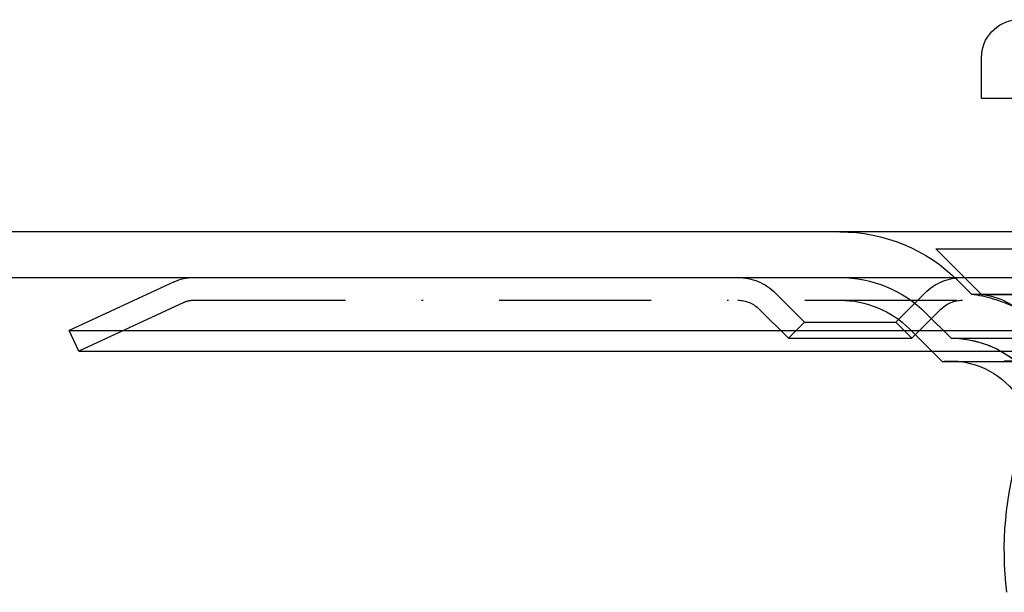
# Model space of a CAD drawing. Extents: x -850 to 250, y -661 to 57.
# Drawn here: x -118 to -54, y 17 to 54 of the extents above; entities that cross this region are included whole.
import ezdxf

# ---------------------------------------------------------------- set-up
doc = ezdxf.new("R2010")
doc.units = 0
doc.header["$LTSCALE"] = 20
doc.linetypes.add('STRICHPUNKT', pattern=[1, 0.5, -0.25, 0, -0.25])
doc.layers.get('0').update_dxf_attribs({"linetype": 'CONTINUOUS'})
doc.layers.add('STEMPEL', color=3, linetype='CONTINUOUS')

# ---------------------------------------------------------------- blocks, each defined once
blk = doc.blocks.new('A$C7A5438B6')
at = {"color": 3, "linetype": 'CONTINUOUS', "extrusion": (-2e-16, 1, -2e-16)}
for p, q in [((-55, 49.270481), (-55, 51.959505)), ((-43.634434, 49.270481), (-55, 49.270481)), ((250, 40.5), (-250, 40.5)), ((-250, 37.5), (250, 37.5)), ((-108.096997, 37.218923), (-115, 34)), ((-115, 34), (81.31728, 34)), ((-114.366073, 32.640538), (-115, 34)), ((-114.366073, 32.640538), (80.869025, 32.640538)), ((-57.588259, 31.966939), (-58.261859, 32.640538)), ((-57.588259, 31.966939), (40.721049, 31.966939))]:
    blk.add_line(p, q, dxfattribs=at)
at = {"color": 1, "linetype": 'STRICHPUNKT', "extrusion": (-2e-16, 1, -2e-16)}
for p, q in [((-58, 39.370481), (0, 39.370481)), ((-55, 36.370481), (-58, 39.370481)), ((-55.665616, 36.408257), (-56.535534, 37.278175)), ((-66.63961, 34.56), (-68.554484, 36.474874)), ((-60.63961, 34.56), (-58.724737, 36.474874)), ((-55.665616, 36.408257), (55.665616, 36.408257)), ((-55, 36.370481), (0, 36.370481)), ((-107.463069, 35.859462), (-114.366073, 32.640538)), ((-106.829142, 36), (75.539611, 36)), ((-67.70027, 33.49934), (-69.615144, 35.414214)), ((-59.57895, 33.49934), (-57.664076, 35.414214)), ((-57, 33.5), (-58.656854, 35.156854)), ((-57, 33.5), (-58.656854, 35.156854)), ((-66.63961, 34.56), (-67.70027, 33.49934)), ((-66.63961, 34.56), (-61.51829, 34.56)), ((-61.51829, 34.56), (-60.63961, 34.56)), ((-60.63961, 34.56), (-59.57895, 33.49934)), ((-58.261859, 32.640538), (-59.717514, 34.096194)), ((-67.70027, 33.49934), (-60.76829, 33.49934)), ((-60.76829, 33.49934), (-59.57895, 33.49934)), ((-57, 33.5), (57, 33.5)), ((-57, 33.5), (40.305087, 33.5)), ((57, 32), (-57, 32))]:
    blk.add_line(p, q, dxfattribs=at)
at = {"color": 3, "linetype": 'CONTINUOUS', "extrusion": (0, -2e-16, -1)}
for centre, radius, start, end in [((52.5, 51.959505), 2.5, 0, 85.5), ((106.829142, 34.5), 3, 65, 90), ((57, 26.75), 5.25, 96.43346645, 155.38002267), ((30, 19.5), 23.5, 353.37419044, 16.65737706)]:
    blk.add_arc(centre, radius, start, end, dxfattribs=at)
at = {"color": 1, "linetype": 'STRICHPUNKT', "extrusion": (0, -2e-16, -1)}
for centre, radius, start, end in [((64.313708, 29.5), 11, 90, 135), ((71.029358, 34), 3.5, 90, 135), ((64.313708, 29.5), 8, 90, 135), ((64.313708, 29.5), 8, 90, 135), ((56.249863, 34), 3.5, 45, 90), ((57, 26.75), 9.75, 97.86618356, 115.16125465), ((55.380993, 32.052792), 4.334466, 95.04272421, 141.26289761), ((106.829142, 34.5), 1.5, 65, 90), ((71.029358, 34), 2, 90, 135), ((64.313708, 29.5), 6.5, 90, 135), ((56.249863, 34), 2, 45, 90), ((57, 26.75), 6.75, 90, 159.52774617), ((57, 26.75), 6.75, 90, 160.2500772), ((57, 26.75), 5.25, 83.56653355, 90), ((57, 26.75), 5.25, 90, 96.43346645)]:
    blk.add_arc(centre, radius, start, end, dxfattribs=at)

msp = doc.modelspace()

# ---------------------------------------------------------------- block references
at = {"layer": 'STEMPEL'}
msp.add_blockref('A$C7A5438B6', (0, 0), dxfattribs=at)

doc.saveas('drawing.dxf')
